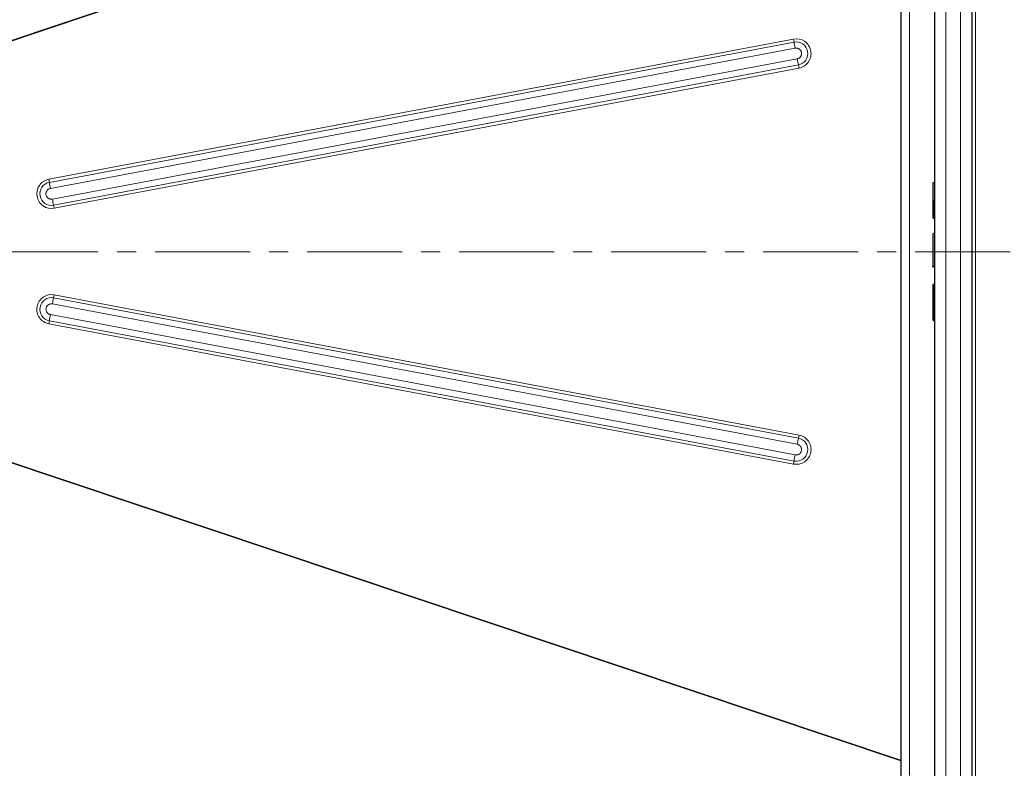
# Model space of a CAD drawing. Units: millimetres. Extents: x 0 to 420, y 0 to 297.
# Drawn here: x 160 to 226, y 98 to 148 of the extents above; entities that cross this region are included whole.
import ezdxf

# ---------------------------------------------------------------- set-up
doc = ezdxf.new("R2010")
doc.units = ezdxf.units.MM
doc.linetypes.add('CENTER', pattern=[10.16, 6.35, -1.27, 1.27, -1.27])
doc.styles.add('SLDTEXTSTYLE0', font='TXT', dxfattribs={"width": 0.605})
doc.dimstyles.new('SLDDIMSTYLE0', dxfattribs={"dimtxt": 2.568319, "dimasz": 2.5, "dimexe": 0, "dimexo": 0.0625, "dimgap": 0.64208, "dimtad": 1, "dimlfac": 6, "dimrnd": 1e-09, "dimzin": 12, "dimdsep": 46, "dimtxsty": 'SLDTEXTSTYLE0', "dimsah": 1, "dimcen": 0.09, "dimadec": 0, "dimazin": 3, "dimtfac": 1, "dimtdec": 3, "dimtofl": 0, "dimtmove": 0, "dimatfit": 3, "dimfxl": 1, "dimfrac": 2, "dimtolj": 1, "dimtzin": 12, "dimarcsym": 0})

# ---------------------------------------------------------------- blocks, each defined once
blk = doc.blocks.new('_D')
at = {"color": 7, "linetype": 'Continuous', "lineweight": 0}
for p, q in [((223.467, 173.845), (241.25, 173.845)), ((240.25, 90.512), (240.25, 173.845)), ((223.467, 90.512), (241.25, 90.512))]:
    blk.add_line(p, q, dxfattribs=at)
at = {"color": 7, "linetype": 'Continuous', "lineweight": 18}
for points in [[(240.25, 173.845), (239.875, 171.345), (240.625, 171.345)], [(240.25, 90.512), (240.625, 93.012), (239.875, 93.012)]]:
    blk.add_solid(points, dxfattribs=at)
at = {"color": 7, "linetype": 'Continuous', "lineweight": 18, "insert": (236.84, 129.238), "char_height": 2.6458, "attachment_point": 1, "rotation": 90, "style": 'SLDTEXTSTYLE0'}
blk.add_mtext('500', dxfattribs=at)

msp = doc.modelspace()

# ---------------------------------------------------------------- linework, layer by layer
at = {"color": 8, "linetype": 'Continuous', "lineweight": 18}
for p, q in [((223.1668, 172.4282), (223.1668, 91.9282)), ((224.1668, 91.9282), (224.1668, 172.4282)), ((222.1668, 169.6782), (222.1668, 94.6782)), ((219.7502, 167.1782), (219.7502, 97.1782)), ((219.1668, 166.1999), (147.8846, 142.3218)), ((147.9506, 142.3003), (219.1668, 166.1563)), ((211.9988, 146.3722), (162.2281, 137.0046)), ((212.0338, 146.1679), (162.2631, 136.8003)), ((162.3331, 136.3917), (212.1038, 145.7593)), ((212.2376, 145.048), (162.4669, 135.6803)), ((162.5505, 135.2718), (212.3212, 144.6394)), ((162.5923, 135.0675), (212.3631, 144.4351)), ((221.3418, 135.5746), (221.3418, 134.3759)), ((221.3418, 129.9805), (221.3418, 127.5831)), ((212.3212, 119.7169), (162.5505, 129.0846)), ((212.3631, 119.9212), (162.5923, 129.2889)), ((162.4669, 128.676), (212.2376, 119.3084)), ((212.1038, 118.597), (162.3331, 127.9646)), ((162.2281, 127.3518), (211.9988, 117.9841)), ((162.2631, 127.5561), (212.0338, 118.1884)), ((147.8846, 122.0346), (219.1668, 98.1564)), ((219.1668, 98.2), (147.9506, 122.056))]:
    msp.add_line(p, q, dxfattribs=at)
at = {"color": 7, "linetype": 'Continuous', "lineweight": 25}
for p, q in [((223.9168, 172.4282), (223.9168, 91.9282)), ((221.4168, 169.6782), (221.4168, 94.6782)), ((219.1668, 166.1563), (219.1668, 98.2)), ((221.4168, 136.7732), (221.3418, 136.7732)), ((221.4168, 135.5746), (221.3418, 135.5746)), ((221.4168, 134.3759), (221.3418, 134.3759)), ((221.4168, 133.3768), (221.3418, 133.3768)), ((221.4168, 131.1478), (221.3418, 131.1478)), ((221.4168, 131.1401), (221.3418, 131.1401)), ((221.3168, 129.9555), (221.3168, 127.6081)), ((221.4168, 129.9805), (221.3418, 129.9805)), ((221.3418, 127.5831), (221.4168, 127.5831)), ((219.1668, 98.1564), (219.1668, 97.0329)), ((219.1668, 98.1564), (219.1668, 98.1563))]:
    msp.add_line(p, q, dxfattribs=at)
at = {"color": 7, "linetype": 'CENTER', "lineweight": 18}
msp.add_line((236.6349, 132.1652), (39.0937, 132.1652), dxfattribs=at)
at = {"color": 8, "linetype": 'Continuous', "lineweight": 18}
for centre, radius, start, end in [((206.9155, 145.3959), 5.1762, 8.577555, 10.871925), ((212.1773, 145.4036), 0.7777, 280.667514, 100.631465), ((222.2705, 147.712), 10.3525, 188.577555, 190.871925), ((222.6139, 146.9591), 10.5508, 190.436213, 192.701107), ((207.1749, 143.4795), 5.2754, 10.436213, 12.701107), ((157.1447, 136.0283), 5.1762, 8.577555, 10.871925), ((162.407, 136.0361), 0.7777, 100.667514, 280.631465), ((172.4997, 138.3443), 10.3525, 188.577555, 190.871925), ((172.8431, 137.5915), 10.5508, 190.436213, 192.701107), ((157.4042, 134.1119), 5.2754, 10.436213, 12.701107), ((162.407, 128.3203), 0.7777, 79.370677, 259.330344), ((172.8431, 126.7648), 10.5508, 167.298893, 169.563787), ((157.4042, 130.2445), 5.2754, 347.298893, 349.563787), ((172.4997, 126.012), 10.3525, 169.128075, 171.422445), ((157.1447, 128.3281), 5.1762, 349.128075, 351.422445), ((207.1749, 120.8768), 5.2754, 347.298893, 349.563787), ((212.1773, 118.9527), 0.7777, 259.370677, 79.330344), ((222.6139, 117.3972), 10.5508, 167.298893, 169.563787), ((222.2705, 116.6444), 10.3525, 169.128075, 171.422445), ((206.9155, 118.9604), 5.1762, 349.128075, 351.422445)]:
    msp.add_arc(centre, radius, start, end, dxfattribs=at)
at = {"color": 7, "linetype": 'Continuous', "lineweight": 25}
for centre, start, end in [((221.3418, 133.3518), 90, 180), ((221.3418, 129.9555), 90, 180), ((221.3418, 127.6081), 180, 270)]:
    msp.add_arc(centre, 0.025, start, end, dxfattribs=at)
at = {"color": 8, "linetype": 'Continuous', "lineweight": 18}
for points, knots in [([(211.9988, 146.3722), (212.2556, 146.4205), (212.521, 146.3648), (212.9524, 146.0699), (213.1007, 145.8427), (213.1973, 145.329), (213.1416, 145.0634), (212.8469, 144.6318), (212.6198, 144.4834), (212.3631, 144.4351)], [0, 0, 0, 0, 0.25, 0.25, 0.5, 0.5, 0.75, 0.75, 1, 1, 1, 1]), ([(212.1038, 145.7593), (212.1113, 145.7606), (212.1262, 145.7631), (212.1489, 145.7651), (212.1716, 145.7658), (212.1944, 145.765), (212.217, 145.7629), (212.2441, 145.7585), (212.2754, 145.7508), (212.3102, 145.7384), (212.3437, 145.7224), (212.3767, 145.702), (212.4088, 145.6773), (212.4487, 145.6383), (212.4846, 145.5882), (212.5124, 145.5274), (212.5294, 145.4646), (212.5342, 145.406), (212.5297, 145.3536), (212.5206, 145.3067), (212.5021, 145.2537), (212.4752, 145.206), (212.4475, 145.1696), (212.4139, 145.1336), (212.3666, 145.0967), (212.3141, 145.0699), (212.2751, 145.0567), (212.2531, 145.051), (212.2419, 145.0488), (212.2376, 145.048)], [0, 0, 0, 0, 0.020012, 0.0400241, 0.0600361, 0.0800482, 0.1000602, 0.1200722, 0.1525695, 0.1850704, 0.2176143, 0.2501547, 0.2874442, 0.3243734, 0.397356, 0.448719, 0.5000807, 0.5684885, 0.6027306, 0.6387463, 0.694377, 0.7500059, 0.7826687, 0.8150067, 0.8800007, 0.9399438, 0.9698281, 0.9884913, 1, 1, 1, 1]), ([(162.5923, 135.0675), (162.3356, 135.0191), (162.0701, 135.0748), (161.6387, 135.3698), (161.4904, 135.5969), (161.3938, 136.1107), (161.4495, 136.3762), (161.7442, 136.8078), (161.9713, 136.9562), (162.2281, 137.0046)], [0, 0, 0, 0, 0.25, 0.25, 0.5, 0.5, 0.75, 0.75, 1, 1, 1, 1]), ([(162.4669, 135.6803), (162.4594, 135.6791), (162.4444, 135.6765), (162.4218, 135.6745), (162.3991, 135.6738), (162.3763, 135.6746), (162.3537, 135.6768), (162.3266, 135.6812), (162.2953, 135.6889), (162.2604, 135.7013), (162.227, 135.7172), (162.194, 135.7377), (162.1619, 135.7623), (162.122, 135.8014), (162.0861, 135.8515), (162.0583, 135.9123), (162.0422, 135.9717), (162.0362, 136.0335), (162.0408, 136.0865), (162.0493, 136.1269), (162.0618, 136.168), (162.0846, 136.2172), (162.1217, 136.2703), (162.1675, 136.316), (162.2121, 136.3465), (162.2665, 136.3746), (162.3051, 136.3845), (162.3331, 136.3917)], [0, 0, 0, 0, 0.020014, 0.0400281, 0.0600421, 0.0800561, 0.1000701, 0.1200842, 0.1525847, 0.1850888, 0.2176359, 0.2501796, 0.2874727, 0.3244056, 0.3973955, 0.4487635, 0.5001304, 0.5592971, 0.6118358, 0.6398982, 0.6683412, 0.7250335, 0.7823456, 0.838683, 0.8950177, 0.9241819, 1, 1, 1, 1]), ([(162.2281, 127.3518), (161.9713, 127.4001), (161.7442, 127.5485), (161.4495, 127.9801), (161.3938, 128.2457), (161.4904, 128.7594), (161.6387, 128.9866), (162.0701, 129.2815), (162.3356, 129.3372), (162.5923, 129.2889)], [0, 0, 0, 0, 0.25, 0.25, 0.5, 0.5, 0.75, 0.75, 1, 1, 1, 1]), ([(162.3331, 127.9646), (162.3257, 127.9662), (162.3108, 127.9692), (162.289, 127.9756), (162.264, 127.9845), (162.2363, 127.9969), (162.2058, 128.0143), (162.1762, 128.035), (162.139, 128.0674), (162.1071, 128.1054), (162.0814, 128.1474), (162.0601, 128.1919), (162.0428, 128.2496), (162.0371, 128.3085), (162.0392, 128.3539), (162.0456, 128.3987), (162.0612, 128.4535), (162.0876, 128.5054), (162.1148, 128.5441), (162.1471, 128.5814), (162.1851, 128.6133), (162.2271, 128.639), (162.2716, 128.6604), (162.329, 128.6775), (162.3877, 128.6834), (162.4289, 128.6815), (162.4514, 128.6788), (162.4627, 128.6768), (162.4669, 128.676)], [0, 0, 0, 0, 0.0200195, 0.0400397, 0.0600614, 0.0900707, 0.1200774, 0.1528, 0.185159, 0.250077, 0.2827995, 0.3151586, 0.3800765, 0.4408419, 0.4703353, 0.5000696, 0.5600729, 0.6199983, 0.6527209, 0.6850799, 0.7499979, 0.7827204, 0.8150794, 0.8799974, 0.9399806, 0.9698564, 0.9887728, 1, 1, 1, 1]), ([(212.3631, 119.9212), (212.6198, 119.8729), (212.8469, 119.7245), (213.1416, 119.2929), (213.1973, 119.0273), (213.1007, 118.5136), (212.9524, 118.2864), (212.521, 117.9915), (212.2556, 117.9358), (211.9988, 117.9841)], [0, 0, 0, 0, 0.25, 0.25, 0.5, 0.5, 0.75, 0.75, 1, 1, 1, 1]), ([(212.2376, 119.3084), (212.2453, 119.3068), (212.2608, 119.3036), (212.2835, 119.2968), (212.3058, 119.2887), (212.3274, 119.2792), (212.3485, 119.2682), (212.3687, 119.2559), (212.3881, 119.2423), (212.4066, 119.2275), (212.424, 119.2114), (212.4404, 119.1943), (212.4556, 119.1761), (212.4722, 119.1535), (212.4892, 119.1256), (212.5053, 119.0923), (212.5178, 119.0575), (212.5263, 119.0224), (212.5314, 118.9876), (212.5337, 118.9422), (212.5283, 118.8854), (212.5126, 118.8305), (212.494, 118.789), (212.4706, 118.7478), (212.4331, 118.6996), (212.3856, 118.6597), (212.3435, 118.634), (212.2991, 118.6126), (212.2417, 118.5955), (212.183, 118.5896), (212.1418, 118.5915), (212.1193, 118.5943), (212.108, 118.5963), (212.1038, 118.597)], [0, 0, 0, 0, 0.0208446, 0.0416891, 0.0625337, 0.0833783, 0.1042228, 0.1250674, 0.1459119, 0.1667565, 0.1876011, 0.2084456, 0.2292902, 0.2501348, 0.2826672, 0.3152031, 0.3477032, 0.3801998, 0.4103742, 0.4402594, 0.5001745, 0.5601673, 0.590033, 0.6201493, 0.6851346, 0.7500413, 0.7827582, 0.8151116, 0.8800182, 0.939991, 0.9698616, 0.9887748, 1, 1, 1, 1])]:
    msp.add_open_spline(points, degree=3, knots=knots, dxfattribs=at)
at = {"color": 7, "linetype": 'Continuous', "lineweight": 25}
for points, knots in [([(221.3418, 136.7732), (221.3401, 136.7731), (221.3365, 136.7728), (221.3314, 136.771), (221.3266, 136.7682), (221.322, 136.7639), (221.3179, 136.757), (221.3172, 136.7513), (221.3168, 136.748)], [0, 0, 0, 0, 0.1082069, 0.2248081, 0.3535907, 0.4973822, 0.7026839, 1, 1, 1, 1]), ([(221.3168, 136.748), (221.3168, 136.7308), (221.3168, 136.6958), (221.3168, 136.4504), (221.3168, 136.0828), (221.3168, 135.7425), (221.3168, 135.5746)], [0, 0, 0, 0, 0.2466952, 0.5, 0.7533048, 1, 1, 1, 1]), ([(221.3168, 135.5746), (221.3168, 135.4066), (221.3168, 135.0663), (221.3168, 134.6987), (221.3168, 134.4533), (221.3168, 134.4183), (221.3168, 134.4011)], [0, 0, 0, 0, 0.2466952, 0.5, 0.7533048, 1, 1, 1, 1]), ([(221.3418, 135.5746), (221.3402, 135.5745), (221.3367, 135.5745), (221.3318, 135.5745), (221.3271, 135.5745), (221.3224, 135.5746), (221.318, 135.5745), (221.3173, 135.5745), (221.3168, 135.5746)], [0, 0, 0, 0, 0.1135182, 0.2330394, 0.3607316, 0.498359, 0.7067326, 1, 1, 1, 1]), ([(221.3168, 133.3518), (221.3168, 133.3413), (221.3168, 133.3196), (221.3168, 133.1348), (221.3168, 132.8558), (221.3168, 132.5105), (221.3168, 132.132), (221.3168, 131.7524), (221.3168, 131.4112), (221.3168, 131.2573), (221.3168, 131.1825)], [0, 0, 0, 0, 0.121666, 0.25, 0.378334, 0.5, 0.621666, 0.75, 0.878334, 1, 1, 1, 1]), ([(221.3418, 131.1478), (221.3401, 131.148), (221.3365, 131.1483), (221.3313, 131.1508), (221.3265, 131.1547), (221.322, 131.1607), (221.3178, 131.1701), (221.3172, 131.1779), (221.3168, 131.1825)], [0, 0, 0, 0, 0.1081236, 0.2246337, 0.3534038, 0.4973208, 0.7039436, 1, 1, 1, 1]), ([(221.3418, 131.1401), (221.3401, 131.1402), (221.3365, 131.1406), (221.3314, 131.143), (221.3266, 131.1469), (221.322, 131.1528), (221.3178, 131.1621), (221.3172, 131.1699), (221.3168, 131.1745)], [0, 0, 0, 0, 0.1084031, 0.2250635, 0.3537711, 0.4973648, 0.7040548, 1, 1, 1, 1])]:
    msp.add_open_spline(points, degree=3, knots=knots, dxfattribs=at)
msp.add_open_spline([(219.1668, 98.2), (219.1668, 98.1855), (219.1668, 98.1709), (219.1668, 98.1564)], degree=3, dxfattribs=at)

# ---------------------------------------------------------------- dimensions: what is measured, and where the dimension line sits
at = {"color": 7, "linetype": 'Continuous', "lineweight": 18}
dim = msp.add_linear_dim(base=(240.2502, 173.8448), p1=(223.1668, 90.5115), p2=(223.1668, 173.8448), angle=90, dimstyle='SLDDIMSTYLE0', dxfattribs=at)
dim.commit()
dim.dimension.update_dxf_attribs({"geometry": '_D', "text_midpoint": (240.2502, 132.1782), "dimtype": 160})

doc.saveas('drawing.dxf')
